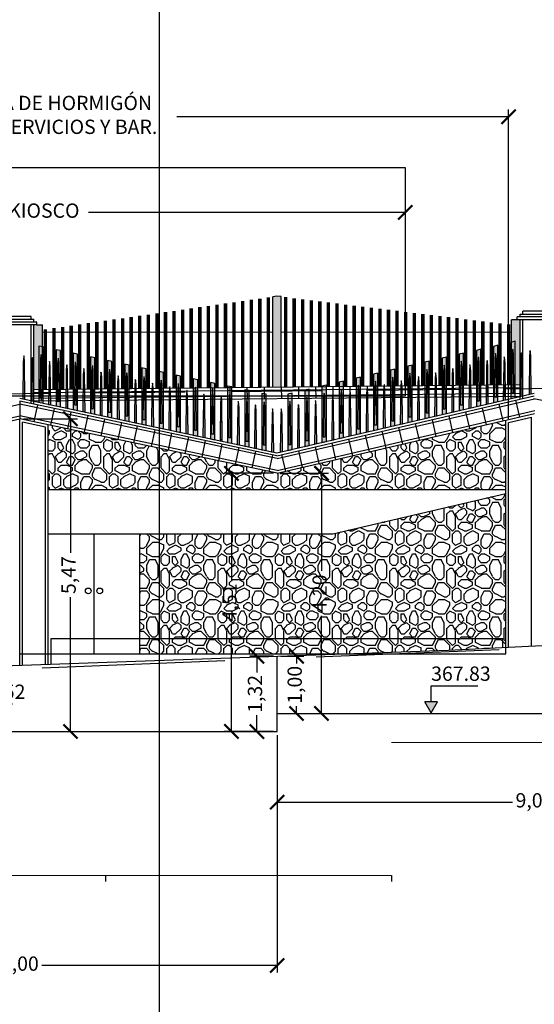
# Model space of a CAD drawing. Units: metres. Extents: x 372896 to 373891, y 3149372 to 3150584.
# Drawn here: x 373543 to 373552, y 3150551 to 3150568 of the extents above; entities that cross this region are included whole.
import ezdxf

# ---------------------------------------------------------------- set-up
doc = ezdxf.new("R2010")
doc.units = ezdxf.units.M
doc.header["$PDMODE"] = 3
doc.header["$PDSIZE"] = 0.2
doc.linetypes.add('HIDDEN', pattern=[2.4, 1.6, -0.8])
doc.layers.add('ACERO CORTEN', color=7, linetype='Continuous', true_color=0xc76300)
doc.layers.add('PIEDRA', color=7, linetype='Continuous', true_color=0x8f8f8f)
for name, color, linetype in [('ACOTADO', 1, 'Continuous'), ('ALZADO DE MUROS', 3, 'Continuous'), ('BERENJENO', 251, 'Continuous'), ('C-PERF_Terreno', 8, 'Continuous'), ('DETALLE', 1, 'Continuous'), ('DIBUJOS EN MURO', 1, 'Continuous'), ('OCULTA', 1, 'HIDDEN')]:
    doc.layers.add(name, color=color, linetype=linetype)
doc.layers.add('BARANDILLA', color=253, linetype='Continuous', lineweight=20, true_color=0x828282)
doc.layers.add('SOMBRA PIES DERECHOS', color=7, linetype='Continuous', lineweight=20, true_color=0xbfbfbf)
doc.layers.add('C-VISP-GUIT-MARC_Secundarias', color=1, linetype='Continuous', lineweight=0)
doc.layers.add('C-VISP_Eje', color=7, linetype='Continuous', lineweight=0)
doc.layers.add('VISTAS', color=1, linetype='Continuous', plot=False)
doc.styles.add('COTV', font='arial.ttf')
doc.styles.add('TOPONIMIA', font='arial.ttf')
doc.dimstyles.new('1_100', dxfattribs={"dimscale": 0.1, "dimtxt": 2.5, "dimasz": 2.5, "dimexe": 1.25, "dimexo": 0.625, "dimtad": 0, "dimzin": 0, "dimtxsty": 'TOPONIMIA', "dimblk": 'ARCHTICK', "dimcen": 2.5, "dimclrd": 256, "dimclre": 256, "dimclrt": 256, "dimadec": 0, "dimazin": 0, "dimtfac": 1, "dimtmove": 2, "dimatfit": 3, "dimfxl": 1, "dimtfill": 2, "dimtfillclr": 50, "dimarcsym": 0})
pattern_1 = [(0, (0, 0), (1, 1), [0.1, -0.15, 0.05, -0.15, 0.05, -0.5]), (0, (0.5, 0.1), (1, 1), [0.05, -0.95]), (0, (0.2, 0.15), (1, 1), [0.05, -0.1, 0.05, -0.8]), (0, (0.7, 0.2), (1, 1), [0.1, -0.9]), (0, (0.8, 0.25), (1, 1), [0.05, -0.95]), (0, (0.5, 0.35), (1, 1), [0.1, -0.9]), (0, (0, 0.4), (1, 1), [0.05, -0.1, 0.05, -0.25, 0.15, -0.4]), (0, (0.7, 0.5), (1, 1), [0.1, -0.9]), (0, (0.1, 0.55), (1, 1), [0.1, -0.05, 0.05, -0.4, 0.05, -0.35]), (0, (0.05, 0.6), (1, 1), [0.05, -0.95]), (0, (0.4, 0.65), (1, 1), [0.05, -0.05, 0.05, -0.85]), (0, (0.25, 0.7), (1, 1), [0.05, -0.95]), (0, (0.9, 0.75), (1, 1), [0.05, -0.95]), (0, (0.45, 0.8), (1, 1), [0.05, -0.4, 0.05, -0.5]), (0, (0.45, 0.85), (1, 1), [0.1, -0.9]), (0, (0.65, 0.9), (1, 1), [0.1, -0.9]), (0, (0.05, 0.95), (1, 1), [0.05, -0.6, 0.1, -0.25]), (90, (0, 0.45), (-1, 1), [0.2, -0.2, 0.1, -0.5]), (90, (0.05, 0.45), (-1, 1), [0.05, -0.35, 0.1, -0.5]), (90, (0.1, 0.2), (-1, 1), [0.15, -0.85]), (90, (0.15, 0.2), (-1, 1), [0.1, -0.9]), (90, (0.2, 0.05), (-1, 1), [0.05, -0.6, 0.05, -0.05, 0.1, -0.15]), (90, (0.3, 0.05), (-1, 1), [0.05, -0.35, 0.05, -0.55]), (90, (0.35, 0.45), (-1, 1), [0.1, -0.15, 0.05, -0.05, 0.1, -0.55]), (90, (0.4, 0.25), (-1, 1), [0.1, -0.55, 0.05, -0.3]), (90, (0.45, 0.05), (-1, 1), [0.05, -0.05, 0.1, -0.8]), (90, (0.55, 0.7), (-1, 1), [0.05, -0.95]), (90, (0.6, 0.7), (-1, 1), [0.1, -0.1, 0.05, -0.05, 0.1, -0.6]), (90, (0.65, 0.25), (-1, 1), [0.05, -0.05, 0.05, -0.1, 0.05, -0.7]), (90, (0.8, 0.6), (-1, 1), [0.2, -0.8]), (90, (0.85, 0.5), (-1, 1), [0.2, -0.15, 0.1, -0.55]), (90, (0.9, 0.1), (-1, 1), [0.05, -0.15, 0.1, -0.7]), (90, (0.95, 0.2), (-1, 1), [0.15, -0.85]), (45, (0.4, 0), (6e-17, 0.99999999832), [0.07071, -1.343503562]), (45, (0.95, 0.05), (6e-17, 0.99999999832), [0.07071, -1.202083562, 0.07071, -0.07071]), (45, (0.3, 0.1), (6e-17, 0.99999999832), [0.07071, -0.56568, 0.07071, -0.707113562]), (45, (0.55, 0.1), (6e-17, 0.99999999832), [0.07071, -1.131373562, 0.07071, -0.14142]), (45, (0.6, 0.1), (6e-17, 0.99999999832), [0.14142, -0.56568, 0.14142, -0.565693562]), (45, (0.35, 0.2), (6e-17, 0.99999999832), [0.0707, -0.6364, 0.0707, -0.0707, 0.0707, -0.495013562]), (45, (0.85, 0.25), (6e-17, 0.99999999832), [0.07071, -0.07071, 0.07071, -1.202083562]), (45, (0.15, 0.3), (6e-17, 0.99999999832), [0.07071, -0.84852, 0.07071, -0.424273562]), (45, (0.95, 0.4), (6e-17, 0.99999999832), [0.0707, -0.0707, 0.0707, -0.28284, 0.0707, -0.848573562]), (45, (0.35, 0.55), (6e-17, 0.99999999832), [0.07071, -1.343503562]), (45, (0.1, 0.6), (6e-17, 0.99999999832), [0.141421, -1.272792562]), (45, (0, 0.7), (6e-17, 0.99999999832), [0.07071, -0.07071, 0.07071, -1.202083562]), (45, (0.55, 0.85), (6e-17, 0.99999999832), [0.07071, -1.343503562]), (45, (0.85, 0.95), (6e-17, 0.99999999832), [0.07071, -1.343503562]), (135, (0.45, 0.1), (6e-17, 0.99999999832), [0.07071, -1.343503562]), (135, (0.5, 0.1), (6e-17, 0.99999999832), [0.07071, -1.343503562]), (135, (0.2, 0.15), (6e-17, 0.99999999832), [0.07071, -0.28284, 0.14142, -0.919243562]), (135, (0, 0.15), (6e-17, 0.99999999832), [0.07071, -1.343503562]), (135, (0.65, 0.3), (6e-17, 0.99999999832), [0.07071, -0.5656854, 0.07071, -0.707108162]), (135, (0.7, 0.3), (6e-17, 0.99999999832), [0.0707, -0.4243, 0.0707, -0.4242, 0.0707, -0.353613562]), (135, (0.1, 0.35), (6e-17, 0.99999999832), [0.07071, -1.343503562]), (135, (0.9, 0.4), (6e-17, 0.99999999832), [0.1414, -0.35355, 0.0707, -0.0707, 0.0707, -0.707163562]), (135, (0.25, 0.55), (6e-17, 0.99999999832), [0.07071, -1.343503562]), (135, (0.65, 0.55), (6e-17, 0.99999999832), [0.141421, -1.272792562]), (135, (0.7, 0.55), (6e-17, 0.99999999832), [0.07071, -1.343503562]), (135, (0.4, 0.65), (6e-17, 0.99999999832), [0.07071, -1.343503562]), (135, (0.1, 0.8), (6e-17, 0.99999999832), [0.07071, -1.343503562]), (135, (0.9, 0.8), (6e-17, 0.99999999832), [0.07071, -1.343503562]), (26.5650512, (0.1, 0), (1, 4e-10), [0.1118, -2.124267977]), (26.5650512, (0, 0.1), (1, 4e-10), [0.1118, -2.124267977]), (26.5650512, (0, 0.15), (1, 4e-10), [0.1118, -2.124267977]), (26.5650512, (0.25, 0.15), (1, 4e-10), [0.1118, -2.124267977]), (26.5650512, (0.2, 0.35), (1, 4e-10), [0.1118, -2.124267977]), (26.5650512, (0.2, 0.4), (1, 4e-10), [0.1118, -2.124267977]), (26.5650512, (0.4, 0.6), (1, 4e-10), [0.1118, -2.124267977]), (26.5650512, (0.45, 0.65), (1, 4e-10), [0.1118, -2.124267977]), (26.5650512, (0.05, 0.75), (1, 4e-10), [0.1118, -2.124267977]), (26.5650512, (0.35, 0.75), (1, 4e-10), [0.1118, -2.124267977]), (63.43494882, (0.85, 0), (5e-11, 1), [0.1118, -2.124267977]), (63.43494882, (0.6, 0.15), (5e-11, 1), [0.1118, -2.124267977]), (63.43494882, (0.45, 0.25), (5e-11, 1), [0.1118, -2.124267977]), (63.43494882, (0.6, 0.4), (5e-11, 1), [0.1118, -2.124267977]), (63.43494882, (0.65, 0.4), (5e-11, 1), [0.1118, -2.124267977]), (63.43494882, (0.3, 0.55), (5e-11, 1), [0.1118, -2.124267977]), (63.43494882, (0.2, 0.6), (5e-11, 1), [0.1118, -2.124267977]), (63.43494882, (0.6, 0.8), (5e-11, 1), [0.1118, -2.124267977]), (63.43494882, (0.2, 0.9), (5e-11, 1), [0.1118, -2.124267977]), (116.5650512, (0.05, 0.6), (-4e-10, 1), [0.1118, -2.124267977]), (116.5650512, (0.65, 0.6), (-4e-10, 1), [0.1118, -2.124267977]), (116.5650512, (0, 0.65), (-4e-10, 1), [0.1118, -2.124267977]), (116.5650512, (0.8, 0.8), (-4e-10, 1), [0.1118, -2.124267977]), (116.5650512, (0.15, 0.85), (-4e-10, 1), [0.1118, -2.124267977]), (116.5650512, (0.35, 0.9), (-4e-10, 1), [0.1118, -2.124267977]), (153.4349488, (0.4, 0), (-1, 4e-10), [0.1118, -2.124267977]), (153.4349488, (0.2, 0.1), (-1, 4e-10), [0.1118, -2.124267977]), (153.4349488, (0.9, 0.15), (-1, 4e-10), [0.1118, -2.124267977]), (153.4349488, (0.8, 0.25), (-1, 4e-10), [0.1118, -2.124267977]), (153.4349488, (0.4, 0.35), (-1, 4e-10), [0.1118, -2.124267977]), (153.4349488, (0.15, 0.4), (-1, 4e-10), [0.1118, -2.124267977]), (153.4349488, (0.45, 0.4), (-1, 4e-10), [0.1118, -2.124267977]), (153.4349488, (0.3, 0.5), (-1, 4e-10), [0.1118, -2.124267977]), (153.4349488, (0.3, 0.75), (-1, 4e-10), [0.1118, -2.124267977]), (153.4349488, (0, 0.95), (-1, 4e-10), [0.1118, -2.124267977]), (153.4349488, (0.6, 0.95), (-1, 4e-10), [0.1118, -2.124267977]), (153.4349488, (0.7, 0.95), (-1, 4e-10), [0.1118, -2.124267977])]

# ---------------------------------------------------------------- blocks, each defined once
blk = doc.blocks.new('PLETINA1P')
at = {"layer": 'ACERO CORTEN'}
h = blk.add_hatch(color=256, dxfattribs=at)
h.paths.add_polyline_path([(0.038, 0.947), (-0.038, 0.947), (-0.038, -0.009), (0.038, 0.009)])
edge = h.paths.add_edge_path(flags=16)
edge.add_ellipse((0.001, 0.842), major_axis=(-0.00063, 0.00828), ratio=0.3768, start_angle=270, end_angle=360, ccw=False)
edge.add_line((0.004, 0.842), (0.011, 0.741))
edge.add_line((0.011, 0.741), (0.019, 0.091))
edge.add_line((0.019, 0.091), (-0.019, 0.091))
edge.add_line((-0.019, 0.091), (-0.011, 0.741))
edge.add_line((-0.011, 0.741), (-0.004, 0.842))
edge.add_ellipse((-0.001, 0.842), major_axis=(0.00063, 0.00828), ratio=0.3768, start_angle=0, end_angle=90, ccw=False)
h.paths.add_polyline_path([(0.038, 0.991), (-0.038, 0.973), (-0.038, 0.947), (0.038, 0.947)])
at = {"layer": 'ACERO CORTEN', "flags": 128}
blk.add_lwpolyline([(0.038, 0.991), (-0.038, 0.973), (-0.038, -0.009), (0.038, 0.009)], close=True, dxfattribs=at)
blk.add_lwpolyline([(0.038, 0.991), (-0.038, 0.973), (-0.038, -0.009), (0.038, 0.009)], close=True, dxfattribs=at)
blk.add_lwpolyline([(-0.004, 0.842), (-0.011, 0.741), (-0.019, 0.091), (0.019, 0.091), (0.011, 0.741), (0.004, 0.842)], dxfattribs=at)
at = {"layer": 'ACERO CORTEN', "extrusion": (0, 0, -1)}
blk.add_ellipse((-0.001, 0.842), major_axis=(0.00063, 0.00828), ratio=0.3768, start_param=4.712389, end_param=6.283185, dxfattribs=at)
at = {"layer": 'ACERO CORTEN'}
blk.add_ellipse((0.001, 0.842), major_axis=(-0.00063, 0.00828), ratio=0.3768, start_param=4.712389, end_param=6.283185, dxfattribs=at)
blk = doc.blocks.new('PLETINA2P')
at = {"layer": 'ACERO CORTEN'}
h = blk.add_hatch(color=256, dxfattribs=at)
edge = h.paths.add_edge_path()
edge.add_line((0.012, 0.646), (0.004, 0.747))
edge.add_ellipse((0.001, 0.746), major_axis=(-0.00063, 0.00828), ratio=0.3768, start_angle=270, end_angle=360)
edge.add_ellipse((-0.001, 0.746), major_axis=(0.00063, 0.00828), ratio=0.3768, start_angle=0, end_angle=90)
edge.add_line((-0.004, 0.747), (-0.011, 0.646))
edge.add_line((-0.011, 0.646), (-0.019, -0.004))
edge.add_line((-0.019, -0.004), (0.019, 0.004))
edge.add_line((0.019, 0.004), (0.012, 0.646))
at = {"layer": 'ACERO CORTEN', "flags": 128}
blk.add_lwpolyline([(-0.004, 0.747), (-0.011, 0.646), (-0.019, -0.004), (0.019, 0.004), (0.012, 0.646), (0.004, 0.747)], dxfattribs=at)
at = {"layer": 'ACERO CORTEN', "extrusion": (0, 0, -1)}
blk.add_ellipse((-0.001, 0.746), major_axis=(0.00063, 0.00828), ratio=0.3768, start_param=4.712389, end_param=6.283185, dxfattribs=at)
at = {"layer": 'ACERO CORTEN'}
blk.add_ellipse((0.001, 0.746), major_axis=(-0.00063, 0.00828), ratio=0.3768, start_param=4.712389, end_param=6.283185, dxfattribs=at)
blk = doc.blocks.new('PLETINA2PB')
at = {"layer": 'ACERO CORTEN'}
h = blk.add_hatch(color=256, dxfattribs=at)
edge = h.paths.add_edge_path()
edge.add_line((-0.004, 0.747), (-0.012, 0.646))
edge.add_line((-0.012, 0.646), (-0.019, 0.004))
edge.add_line((-0.019, 0.004), (0.019, -0.004))
edge.add_line((0.019, -0.004), (0.011, 0.646))
edge.add_line((0.011, 0.646), (0.004, 0.747))
edge.add_ellipse((0.001, 0.747), major_axis=(-0.00063, 0.00828), ratio=0.3768, start_angle=270, end_angle=360)
edge.add_ellipse((-0.001, 0.747), major_axis=(0.00063, 0.00828), ratio=0.3768, start_angle=0, end_angle=90)
at = {"layer": 'ACERO CORTEN', "flags": 128}
blk.add_lwpolyline([(-0.004, 0.747), (-0.012, 0.646), (-0.019, 0.004), (0.019, -0.004), (0.011, 0.646), (0.004, 0.747)], dxfattribs=at)
at = {"layer": 'ACERO CORTEN', "extrusion": (0, 0, -1)}
blk.add_ellipse((-0.001, 0.747), major_axis=(0.00063, 0.00828), ratio=0.3768, start_param=4.712389, end_param=6.283185, dxfattribs=at)
at = {"layer": 'ACERO CORTEN'}
blk.add_ellipse((0.001, 0.747), major_axis=(-0.00063, 0.00828), ratio=0.3768, start_param=4.712389, end_param=6.283185, dxfattribs=at)
blk = doc.blocks.new('PLETINA1PB')
at = {"layer": 'ACERO CORTEN'}
h = blk.add_hatch(color=256, dxfattribs=at)
h.paths.add_polyline_path([(0.038, 0.976), (-0.038, 0.992), (-0.038, 0.008), (0.038, -0.008)])
edge = h.paths.add_edge_path(flags=16)
edge.add_line((-0.004, 0.843), (-0.011, 0.742))
edge.add_line((-0.011, 0.742), (-0.019, 0.092))
edge.add_line((-0.019, 0.092), (0.019, 0.092))
edge.add_line((0.019, 0.092), (0.011, 0.742))
edge.add_line((0.011, 0.742), (0.004, 0.843))
edge.add_ellipse((0.001, 0.843), major_axis=(-0.00063, 0.00828), ratio=0.3768, start_angle=270, end_angle=360)
edge.add_ellipse((-0.001, 0.843), major_axis=(0.00063, 0.00828), ratio=0.3768, start_angle=0, end_angle=90)
at = {"layer": 'ACERO CORTEN', "flags": 128}
blk.add_lwpolyline([(0.038, 0.976), (-0.038, 0.992), (-0.038, 0.008), (0.038, -0.008)], close=True, dxfattribs=at)
blk.add_lwpolyline([(0.038, 0.976), (-0.038, 0.992), (-0.038, 0.008), (0.038, -0.008)], close=True, dxfattribs=at)
blk.add_lwpolyline([(-0.004, 0.843), (-0.011, 0.742), (-0.019, 0.092), (0.019, 0.092), (0.011, 0.742), (0.004, 0.843)], dxfattribs=at)
blk = doc.blocks.new('_ArchTick')
at = {"color": 0, "linetype": 'ByBlock', "const_width": 0.15}
blk.add_lwpolyline([(-0.5, -0.5), (0.5, 0.5)], dxfattribs=at)
blk = doc.blocks.new('*D582')
at = {"layer": 'ACOTADO', "lineweight": -2}
for p, q in [((373547.882, 3150555.831), (373547.882, 3150551.68)), ((373538.882, 3150555.476), (373538.882, 3150551.68)), ((373538.882, 3150551.805), (373542.995, 3150551.805)), ((373547.882, 3150551.805), (373543.769, 3150551.805))]:
    blk.add_line(p, q, dxfattribs=at)
at = {"layer": 'Defpoints', "color": 0}
for p in [(373547.882, 3150555.894), (373538.882, 3150555.538), (373547.882, 3150551.805)]:
    blk.add_point(p, dxfattribs=at)
at = {"layer": 'ACOTADO', "lineweight": -2, "xscale": 0.25, "yscale": 0.25, "zscale": 0.25, "rotation": 180}
blk.add_blockref('_ArchTick', (373538.882, 3150551.805), dxfattribs=at)
at = {"layer": 'ACOTADO', "lineweight": -2, "xscale": 0.25, "yscale": 0.25, "zscale": 0.25}
blk.add_blockref('_ArchTick', (373547.882, 3150551.805), dxfattribs=at)
at = {"layer": 'ACOTADO', "insert": (373543.382, 3150551.805), "char_height": 0.25, "attachment_point": 5, "style": 'TOPONIMIA', "bg_fill": 1, "box_fill_scale": 1.1, "bg_fill_color": 50, "bg_fill_transparency": 0}
blk.add_mtext('9,00', dxfattribs=at)
blk = doc.blocks.new('*D583')
at = {"layer": 'ACOTADO', "lineweight": -2}
for p, q in [((373556.882, 3150556.147), (373556.882, 3150554.534)), ((373547.882, 3150555.831), (373547.882, 3150554.534)), ((373547.882, 3150554.659), (373551.995, 3150554.659)), ((373556.882, 3150554.659), (373552.769, 3150554.659))]:
    blk.add_line(p, q, dxfattribs=at)
at = {"layer": 'Defpoints', "color": 0}
for p in [(373556.882, 3150556.21), (373547.882, 3150555.894), (373556.882, 3150554.659)]:
    blk.add_point(p, dxfattribs=at)
at = {"layer": 'ACOTADO', "lineweight": -2, "xscale": 0.25, "yscale": 0.25, "zscale": 0.25, "rotation": 180}
blk.add_blockref('_ArchTick', (373547.882, 3150554.659), dxfattribs=at)
at = {"layer": 'ACOTADO', "lineweight": -2, "xscale": 0.25, "yscale": 0.25, "zscale": 0.25}
blk.add_blockref('_ArchTick', (373556.882, 3150554.659), dxfattribs=at)
at = {"layer": 'ACOTADO', "insert": (373552.382, 3150554.659), "char_height": 0.25, "attachment_point": 5, "style": 'TOPONIMIA', "bg_fill": 1, "box_fill_scale": 1.1, "bg_fill_color": 50, "bg_fill_transparency": 0}
blk.add_mtext('9,00', dxfattribs=at)
blk = doc.blocks.new('*D627')
at = {"layer": 'ACOTADO', "lineweight": -2}
for p, q in [((373543.445, 3150561.362), (373544.392, 3150561.362)), ((373544.267, 3150561.362), (373544.267, 3150559.015)), ((373544.267, 3150555.894), (373544.267, 3150558.241)), ((373543.445, 3150555.894), (373544.392, 3150555.894))]:
    blk.add_line(p, q, dxfattribs=at)
at = {"layer": 'Defpoints', "color": 0}
for p in [(373543.382, 3150561.362), (373543.382, 3150555.894), (373544.267, 3150555.894)]:
    blk.add_point(p, dxfattribs=at)
at = {"layer": 'ACOTADO', "lineweight": -2, "xscale": 0.25, "yscale": 0.25, "zscale": 0.25}
for p, rotation in [((373544.267, 3150561.362), 90), ((373544.267, 3150555.894), 270)]:
    blk.add_blockref('_ArchTick', p, dxfattribs=dict(at, rotation=rotation))
at = {"layer": 'ACOTADO', "insert": (373544.267, 3150558.628), "char_height": 0.25, "attachment_point": 5, "rotation": 90, "style": 'TOPONIMIA', "bg_fill": 1, "box_fill_scale": 1.1, "bg_fill_color": 50, "bg_fill_transparency": 0}
blk.add_mtext('5,47', dxfattribs=at)
blk = doc.blocks.new('*D628')
at = {"layer": 'ACOTADO', "lineweight": -2}
for p, q in [((373547.82, 3150557.21), (373547.402, 3150557.21)), ((373547.527, 3150557.21), (373547.527, 3150556.926)), ((373547.527, 3150555.894), (373547.527, 3150556.178)), ((373547.82, 3150555.894), (373547.402, 3150555.894))]:
    blk.add_line(p, q, dxfattribs=at)
at = {"layer": 'Defpoints', "color": 0}
for p in [(373547.882, 3150557.21), (373547.527, 3150555.894), (373547.882, 3150555.894)]:
    blk.add_point(p, dxfattribs=at)
at = {"layer": 'ACOTADO', "lineweight": -2, "xscale": 0.25, "yscale": 0.25, "zscale": 0.25}
for p, rotation in [((373547.527, 3150557.21), 90), ((373547.527, 3150555.894), 270)]:
    blk.add_blockref('_ArchTick', p, dxfattribs=dict(at, rotation=rotation))
at = {"layer": 'ACOTADO', "insert": (373547.527, 3150556.552), "char_height": 0.25, "attachment_point": 5, "rotation": 90, "style": 'TOPONIMIA', "bg_fill": 1, "box_fill_scale": 1.1, "bg_fill_color": 50, "bg_fill_transparency": 0}
blk.add_mtext('1,32', dxfattribs=at)
blk = doc.blocks.new('*D629')
at = {"layer": 'ACOTADO', "lineweight": -2}
for p, q in [((373547.945, 3150557.21), (373548.346, 3150557.21)), ((373548.221, 3150557.21), (373548.221, 3150557.085)), ((373548.221, 3150556.21), (373548.221, 3150556.335)), ((373547.945, 3150556.21), (373548.346, 3150556.21))]:
    blk.add_line(p, q, dxfattribs=at)
at = {"layer": 'Defpoints', "color": 0}
for p in [(373547.882, 3150557.21), (373548.221, 3150557.21), (373547.882, 3150556.21)]:
    blk.add_point(p, dxfattribs=at)
at = {"layer": 'ACOTADO', "lineweight": -2, "xscale": 0.25, "yscale": 0.25, "zscale": 0.25}
for p, rotation in [((373548.221, 3150557.21), 90), ((373548.221, 3150556.21), 270)]:
    blk.add_blockref('_ArchTick', p, dxfattribs=dict(at, rotation=rotation))
at = {"layer": 'ACOTADO', "insert": (373548.221, 3150556.71), "char_height": 0.25, "attachment_point": 5, "rotation": 90, "style": 'TOPONIMIA', "bg_fill": 1, "box_fill_scale": 1.1, "bg_fill_color": 50, "bg_fill_transparency": 0}
blk.add_mtext('1,00', dxfattribs=at)
blk = doc.blocks.new('*D630')
at = {"layer": 'ACOTADO', "lineweight": -2}
for p, q in [((373547.82, 3150560.407), (373546.957, 3150560.407)), ((373547.082, 3150560.407), (373547.082, 3150558.519)), ((373547.082, 3150555.894), (373547.082, 3150557.783)), ((373547.82, 3150555.894), (373546.957, 3150555.894))]:
    blk.add_line(p, q, dxfattribs=at)
at = {"layer": 'Defpoints', "color": 0}
for p in [(373547.082, 3150560.407), (373547.882, 3150560.407), (373547.882, 3150555.894)]:
    blk.add_point(p, dxfattribs=at)
at = {"layer": 'ACOTADO', "lineweight": -2, "xscale": 0.25, "yscale": 0.25, "zscale": 0.25}
for p, rotation in [((373547.082, 3150560.407), 90), ((373547.082, 3150555.894), 270)]:
    blk.add_blockref('_ArchTick', p, dxfattribs=dict(at, rotation=rotation))
at = {"layer": 'ACOTADO', "insert": (373547.082, 3150558.151), "char_height": 0.25, "attachment_point": 5, "rotation": 90, "style": 'TOPONIMIA', "bg_fill": 1, "box_fill_scale": 1.1, "bg_fill_color": 50, "bg_fill_transparency": 0}
blk.add_mtext('4,51', dxfattribs=at)
blk = doc.blocks.new('*D631')
at = {"layer": 'ACOTADO', "lineweight": -2}
for p, q in [((373547.945, 3150560.407), (373548.782, 3150560.407)), ((373548.657, 3150560.407), (373548.657, 3150558.7)), ((373548.657, 3150556.21), (373548.657, 3150557.917)), ((373547.945, 3150556.21), (373548.782, 3150556.21))]:
    blk.add_line(p, q, dxfattribs=at)
at = {"layer": 'Defpoints', "color": 0}
for p in [(373547.882, 3150560.407), (373548.657, 3150560.407), (373547.882, 3150556.21)]:
    blk.add_point(p, dxfattribs=at)
at = {"layer": 'ACOTADO', "lineweight": -2, "xscale": 0.25, "yscale": 0.25, "zscale": 0.25}
for p, rotation in [((373548.657, 3150560.407), 90), ((373548.657, 3150556.21), 270)]:
    blk.add_blockref('_ArchTick', p, dxfattribs=dict(at, rotation=rotation))
at = {"layer": 'ACOTADO', "insert": (373548.657, 3150558.308), "char_height": 0.25, "attachment_point": 5, "rotation": 90, "style": 'TOPONIMIA', "bg_fill": 1, "box_fill_scale": 1.1, "bg_fill_color": 50, "bg_fill_transparency": 0}
blk.add_mtext('4,20', dxfattribs=at)
blk = doc.blocks.new('FLECHA', base_point=(19.3, 4.65))
for p, q in [((19.3, 4.65), (19.2423, 4.55)), ((19.3, 4.65), (19.3577, 4.55)), ((19.2423, 4.55), (19.3577, 4.55))]:
    blk.add_line(p, q)
blk = doc.blocks.new('COTV')
blk.add_hatch(color=7).paths.add_polyline_path([(-1.08, 1.88), (0, 0), (1.08, 1.88)])
at = {"color": 7}
for p, q in [((0, 4.69), (8.14, 4.69)), ((0, 1.88), (0, 4.69))]:
    blk.add_line(p, q, dxfattribs=at)
at = {"color": 7, "xscale": 18.75, "yscale": 18.75, "zscale": 18.75, "rotation": 180}
blk.add_blockref('FLECHA', (0, 0), dxfattribs=at)
at = {"color": 7, "style": 'COTV'}
blk.add_attdef('COTA', (0, 5.57), '', height=2.5, dxfattribs=at)
blk = doc.blocks.new('*D1106')
at = {"layer": 'ACOTADO', "lineweight": -2}
for p, q in [((373534.879, 3150561.229), (373534.879, 3150566.764)), ((373551.929, 3150561.358), (373551.929, 3150566.764)), ((373534.879, 3150566.639), (373540.679, 3150566.639)), ((373551.929, 3150566.639), (373546.13, 3150566.639))]:
    blk.add_line(p, q, dxfattribs=at)
at = {"layer": 'Defpoints', "color": 0}
for p in [(373551.929, 3150566.639), (373534.879, 3150561.167), (373551.929, 3150561.296)]:
    blk.add_point(p, dxfattribs=at)
at = {"layer": 'ACOTADO', "lineweight": -2, "xscale": 0.25, "yscale": 0.25, "zscale": 0.25, "rotation": 180}
blk.add_blockref('_ArchTick', (373534.879, 3150566.639), dxfattribs=at)
at = {"layer": 'ACOTADO', "lineweight": -2, "xscale": 0.25, "yscale": 0.25, "zscale": 0.25}
blk.add_blockref('_ArchTick', (373551.929, 3150566.639), dxfattribs=at)
at = {"layer": 'ACOTADO', "insert": (373543.404, 3150566.639), "char_height": 0.25, "attachment_point": 5, "style": 'TOPONIMIA', "bg_fill": 1, "box_fill_scale": 1.1, "bg_fill_color": 50, "bg_fill_transparency": 0}
blk.add_mtext('ESTRUCTURA DE HORMIGÓN\\PARMADO EN SERVICIOS Y BAR.', dxfattribs=at)
blk = doc.blocks.new('*D1107')
at = {"layer": 'ACOTADO', "lineweight": -2}
for p, q in [((373536.054, 3150565.69), (373536.054, 3150564.841)), ((373550.121, 3150565.69), (373550.121, 3150564.841)), ((373536.054, 3150564.966), (373541.592, 3150564.966)), ((373550.121, 3150564.966), (373544.583, 3150564.966))]:
    blk.add_line(p, q, dxfattribs=at)
at = {"layer": 'Defpoints', "color": 0}
for p in [(373536.054, 3150565.753), (373550.121, 3150565.753), (373550.121, 3150564.966)]:
    blk.add_point(p, dxfattribs=at)
at = {"layer": 'ACOTADO', "lineweight": -2, "xscale": 0.25, "yscale": 0.25, "zscale": 0.25, "rotation": 180}
blk.add_blockref('_ArchTick', (373536.054, 3150564.966), dxfattribs=at)
at = {"layer": 'ACOTADO', "lineweight": -2, "xscale": 0.25, "yscale": 0.25, "zscale": 0.25}
blk.add_blockref('_ArchTick', (373550.121, 3150564.966), dxfattribs=at)
at = {"layer": 'ACOTADO', "insert": (373543.087, 3150564.966), "char_height": 0.25, "attachment_point": 5, "style": 'TOPONIMIA', "bg_fill": 1, "box_fill_scale": 1.1, "bg_fill_color": 50, "bg_fill_transparency": 0}
blk.add_mtext('FUTURO KIOSCO', dxfattribs=at)

msp = doc.modelspace()

# ---------------------------------------------------------------- hatches: boundary and pattern name
at = {"layer": 'PIEDRA'}
h = msp.add_hatch(dxfattribs=at)
h.set_pattern_fill('MURO2', color=256, style=0)
h.set_pattern_definition(pattern_1)
h.paths.add_polyline_path([(373551.879, 3150561.336), (373547.882, 3150560.407), (373545.826, 3150560.844), (373545.826, 3150560.124), (373551.879, 3150560.124)])
h = msp.add_hatch(dxfattribs=at)
h.set_pattern_fill('MURO2', color=256, style=0)
h.set_pattern_definition(pattern_1)
h.paths.add_polyline_path([(373545.826, 3150560.844), (373543.879, 3150561.257), (373543.879, 3150560.124), (373545.826, 3150560.124)])
h = msp.add_hatch(dxfattribs=at)
h.set_pattern_fill('MURO2', color=256, style=0)
h.set_pattern_definition(pattern_1)
h.paths.add_polyline_path([(373551.879, 3150560.054), (373548.856, 3150559.352), (373545.826, 3150559.352), (373545.826, 3150557.252), (373549.081, 3150557.252), (373550.879, 3150557.315), (373551.879, 3150557.365)])
h = msp.add_hatch(dxfattribs=at)
h.set_pattern_fill('MURO2', color=256, style=0)
h.set_pattern_definition(pattern_1)
h.paths.add_polyline_path([(373545.826, 3150559.352), (373545.479, 3150559.352), (373545.479, 3150557.252), (373545.826, 3150557.252)])
at = {"layer": 'SOMBRA PIES DERECHOS'}
for points in [[(373547.954, 3150563.495), (373547.879, 3150563.504), (373547.804, 3150563.493), (373547.804, 3150561.914), (373547.954, 3150561.915)], [(373552.129, 3150563.09), (373552.079, 3150563.09), (373551.979, 3150563.09), (373551.979, 3150561.956), (373552.129, 3150561.957)], [(373543.779, 3150563), (373543.679, 3150563), (373543.629, 3150563), (373543.629, 3150561.872), (373543.779, 3150561.874)]]:
    msp.add_hatch(color=256, dxfattribs=at).paths.add_polyline_path(points)

# ---------------------------------------------------------------- linework, layer by layer
at = {"layer": 'ACERO CORTEN'}
for p, q in [((373543.379, 3150561.72), (373547.879, 3150560.765)), ((373547.879, 3150560.765), (373552.379, 3150561.81))]:
    msp.add_line(p, q, dxfattribs=at)
at = {"layer": 'ALZADO DE MUROS'}
for p, q in [((373547.882, 3150555.894), (373547.882, 3150557.21)), ((373547.882, 3150556.21), (373556.882, 3150556.21)), ((373538.882, 3150555.894), (373547.882, 3150555.894))]:
    msp.add_line(p, q, dxfattribs=at)
at = {"layer": 'BARANDILLA', "flags": 128}
for points, const_width in [([(373546.829, 3150563.354), (373546.829, 3150561.904)], 0.06), ([(373546.979, 3150563.375), (373546.979, 3150561.906)], 0.06), ([(373547.129, 3150563.397), (373547.129, 3150561.907)], 0.06), ([(373547.279, 3150563.418), (373547.279, 3150561.909)], 0.06), ([(373547.429, 3150563.44), (373547.429, 3150561.91)], 0.06), ([(373547.579, 3150563.461), (373547.579, 3150561.912)], 0.06), ([(373547.729, 3150563.483), (373547.729, 3150561.913)], 0.06), ([(373548.029, 3150563.486), (373548.029, 3150561.916)], 0.06), ([(373548.179, 3150563.467), (373548.179, 3150561.918)], 0.06), ([(373548.329, 3150563.449), (373548.329, 3150561.919)], 0.06), ([(373548.479, 3150563.431), (373548.479, 3150561.921)], 0.06), ([(373548.629, 3150563.412), (373548.629, 3150561.922)], 0.06), ([(373548.779, 3150563.394), (373548.779, 3150561.924)], 0.06), ([(373548.929, 3150563.376), (373548.929, 3150561.925)], 0.06), ([(373549.079, 3150563.357), (373549.079, 3150561.927)], 0.06), ([(373545.629, 3150563.182), (373545.629, 3150561.892)], 0.06), ([(373545.779, 3150563.203), (373545.779, 3150561.894)], 0.06), ([(373545.929, 3150563.225), (373545.929, 3150561.895)], 0.06), ([(373546.079, 3150563.246), (373546.079, 3150561.897)], 0.06), ([(373546.229, 3150563.268), (373546.229, 3150561.898)], 0.06), ([(373546.379, 3150563.289), (373546.379, 3150561.9)], 0.06), ([(373546.529, 3150563.311), (373546.529, 3150561.901)], 0.06), ([(373546.679, 3150563.332), (373546.679, 3150561.903)], 0.06), ([(373549.229, 3150563.339), (373549.229, 3150561.928)], 0.06), ([(373549.379, 3150563.321), (373549.379, 3150561.93)], 0.06), ([(373549.529, 3150563.302), (373549.529, 3150561.931)], 0.06), ([(373549.679, 3150563.284), (373549.679, 3150561.933)], 0.06), ([(373549.829, 3150563.265), (373549.829, 3150561.934)], 0.06), ([(373549.979, 3150563.247), (373549.979, 3150561.936)], 0.06), ([(373550.129, 3150563.229), (373550.129, 3150561.937)], 0.06), ([(373550.279, 3150563.21), (373550.279, 3150561.939)], 0.06), ([(373550.429, 3150563.192), (373550.429, 3150561.94)], 0.06), ([(373550.579, 3150563.174), (373550.579, 3150561.942)], 0.06), ([(373544.429, 3150563.01), (373544.429, 3150561.88)], 0.06), ([(373544.579, 3150563.032), (373544.579, 3150561.882)], 0.06), ([(373544.729, 3150563.053), (373544.729, 3150561.883)], 0.06), ([(373544.879, 3150563.075), (373544.879, 3150561.885)], 0.06), ([(373545.029, 3150563.096), (373545.029, 3150561.886)], 0.06), ([(373545.179, 3150563.118), (373545.179, 3150561.888)], 0.06), ([(373545.329, 3150563.139), (373545.329, 3150561.889)], 0.06), ([(373545.479, 3150563.161), (373545.479, 3150561.891)], 0.06), ([(373550.729, 3150563.155), (373550.729, 3150561.943)], 0.06), ([(373550.879, 3150563.137), (373550.879, 3150561.945)], 0.06), ([(373551.029, 3150563.119), (373551.029, 3150561.946)], 0.06), ([(373551.179, 3150563.1), (373551.179, 3150561.948)], 0.06), ([(373551.329, 3150563.082), (373551.329, 3150561.949)], 0.06), ([(373551.479, 3150563.063), (373551.479, 3150561.951)], 0.06), ([(373551.629, 3150563.045), (373551.629, 3150561.952)], 0.06), ([(373551.779, 3150563.027), (373551.779, 3150561.954)], 0.06), ([(373551.929, 3150563.008), (373551.929, 3150561.955)], 0.06), ([(373543.779, 3150562.874), (373547.804, 3150562.874)], 0.02), ([(373543.829, 3150562.924), (373543.829, 3150561.874)], 0.06), ([(373543.979, 3150562.946), (373543.979, 3150561.876)], 0.06), ([(373544.129, 3150562.967), (373544.129, 3150561.877)], 0.06), ([(373544.279, 3150562.989), (373544.279, 3150561.879)], 0.06), ([(373551.979, 3150562.874), (373547.954, 3150562.874)], 0.02)]:
    msp.add_lwpolyline(points, dxfattribs=dict(at, const_width=const_width))
at = {"layer": 'BERENJENO'}
for p, q in [((373552.179, 3150561.713), (373552.179, 3150563.09)), ((373543.579, 3150561.627), (373543.579, 3150563)), ((373543.754, 3150561.873), (373543.756, 3150561.673)), ((373544.054, 3150561.876), (373544.056, 3150561.676)), ((373544.354, 3150561.879), (373544.356, 3150561.679)), ((373544.654, 3150561.882), (373544.656, 3150561.682)), ((373544.954, 3150561.885), (373544.956, 3150561.685)), ((373545.254, 3150561.888), (373545.256, 3150561.688)), ((373545.554, 3150561.891), (373545.556, 3150561.691)), ((373545.854, 3150561.894), (373545.856, 3150561.694)), ((373546.154, 3150561.897), (373546.156, 3150561.697)), ((373546.454, 3150561.9), (373546.456, 3150561.7)), ((373546.754, 3150561.903), (373546.756, 3150561.703)), ((373547.054, 3150561.906), (373547.056, 3150561.706)), ((373547.354, 3150561.909), (373547.356, 3150561.709)), ((373547.654, 3150561.912), (373547.656, 3150561.712)), ((373547.954, 3150561.915), (373547.956, 3150561.715)), ((373548.254, 3150561.918), (373548.256, 3150561.718)), ((373548.554, 3150561.921), (373548.556, 3150561.721)), ((373548.854, 3150561.924), (373548.856, 3150561.724)), ((373549.154, 3150561.927), (373549.156, 3150561.727)), ((373549.454, 3150561.93), (373549.456, 3150561.73)), ((373549.754, 3150561.933), (373549.756, 3150561.733)), ((373550.054, 3150561.936), (373550.056, 3150561.736)), ((373550.354, 3150561.939), (373550.356, 3150561.739)), ((373550.654, 3150561.942), (373550.656, 3150561.742)), ((373550.954, 3150561.945), (373550.956, 3150561.745)), ((373551.254, 3150561.948), (373551.256, 3150561.748)), ((373551.554, 3150561.951), (373551.556, 3150561.751)), ((373551.554, 3150561.951), (373551.556, 3150561.751)), ((373551.854, 3150561.954), (373551.856, 3150561.754)), ((373543.379, 3150561.67), (373543.382, 3150561.362)), ((373547.88, 3150560.663), (373552.381, 3150561.709)), ((373552.052, 3150561.684), (373552.119, 3150561.391)), ((373556.88, 3150560.753), (373552.373, 3150561.71)), ((373538.88, 3150560.573), (373543.38, 3150561.618)), ((373547.88, 3150560.663), (373543.38, 3150561.618)), ((373543.689, 3150561.604), (373543.627, 3150561.31)), ((373543.983, 3150561.542), (373543.92, 3150561.248)), ((373547.882, 3150560.459), (373552.387, 3150561.505)), ((373551.467, 3150561.548), (373551.535, 3150561.256)), ((373551.759, 3150561.616), (373551.827, 3150561.324)), ((373538.882, 3150560.369), (373543.382, 3150561.414)), ((373543.379, 3150557.052), (373543.379, 3150561.362)), ((373547.882, 3150560.459), (373543.382, 3150561.414)), ((373544.276, 3150561.479), (373544.214, 3150561.186)), ((373544.57, 3150561.417), (373544.507, 3150561.124)), ((373544.863, 3150561.355), (373544.801, 3150561.061)), ((373550.59, 3150561.344), (373550.658, 3150561.052)), ((373550.883, 3150561.412), (373550.951, 3150561.12)), ((373551.175, 3150561.48), (373551.243, 3150561.188)), ((373551.929, 3150561.296), (373552.329, 3150561.389)), ((373552.329, 3150557.387), (373552.329, 3150561.389)), ((373543.429, 3150557.053), (373543.429, 3150561.301)), ((373543.829, 3150561.216), (373543.429, 3150561.301)), ((373543.829, 3150557.067), (373543.829, 3150561.216)), ((373545.157, 3150561.293), (373545.094, 3150560.999)), ((373545.433, 3150561.234), (373545.371, 3150560.94)), ((373545.743, 3150561.168), (373545.681, 3150560.874)), ((373549.714, 3150561.141), (373549.782, 3150560.848)), ((373550.006, 3150561.209), (373550.074, 3150560.916)), ((373550.298, 3150561.276), (373550.366, 3150560.984)), ((373551.929, 3150557.367), (373551.929, 3150561.296)), ((373546.037, 3150561.106), (373545.975, 3150560.812)), ((373546.33, 3150561.043), (373546.268, 3150560.75)), ((373546.624, 3150560.981), (373546.562, 3150560.688)), ((373549.129, 3150561.005), (373549.197, 3150560.713)), ((373549.422, 3150561.073), (373549.489, 3150560.781)), ((373546.917, 3150560.919), (373546.855, 3150560.625)), ((373547.211, 3150560.857), (373547.148, 3150560.563)), ((373547.504, 3150560.794), (373547.442, 3150560.501)), ((373548.253, 3150560.801), (373548.32, 3150560.509)), ((373548.545, 3150560.869), (373548.613, 3150560.577)), ((373548.837, 3150560.937), (373548.905, 3150560.645)), ((373547.798, 3150560.732), (373547.735, 3150560.439)), ((373547.96, 3150560.734), (373548.028, 3150560.441)), ((373543.879, 3150557.069), (373543.879, 3150557.569)), ((373551.879, 3150557.365), (373551.879, 3150557.569)), ((373543.929, 3150557.519), (373551.829, 3150557.519)), ((373543.929, 3150557.071), (373543.929, 3150557.519)), ((373551.829, 3150557.362), (373551.829, 3150557.519))]:
    msp.add_line(p, q, dxfattribs=at)
at = {"layer": 'BERENJENO', "flags": 128}
for points in [[(373543.63, 3150561.822), (373552.13, 3150561.907)], [(373543.63, 3150561.722), (373552.13, 3150561.807)]]:
    msp.add_lwpolyline(points, dxfattribs=at)
at = {"layer": 'C-PERF_Terreno', "color": 2, "linetype": 'Continuous', "lineweight": -3, "flags": 128}
msp.add_lwpolyline([(373479.879, 3150554.677), (373491.379, 3150555.045), (373499.879, 3150555.375), (373505.379, 3150555.555), (373521.879, 3150556.195), (373526.129, 3150556.375), (373534.629, 3150556.745), (373550.879, 3150557.315), (373565.129, 3150558.025), (373576.879, 3150558.495), (373589.879, 3150559.005), (373604.879, 3150559.645), (373615.879, 3150560.115), (373634.879, 3150561.115), (373638.249, 3150561.145), (373645.879, 3150561.215), (373664.379, 3150561.525)], dxfattribs=at)
at = {"layer": 'C-VISP-GUIT-MARC_Secundarias', "color": 1, "linetype": 'Continuous', "lineweight": -3}
for p, q in [((373544.879, 3150553.375), (373544.879, 3150553.275)), ((373549.879, 3150553.375), (373549.879, 3150553.275))]:
    msp.add_line(p, q, dxfattribs=at)
at = {"layer": 'C-VISP_Eje', "color": 7, "linetype": 'Continuous', "lineweight": 0}
for p, q in [((373549.879, 3150555.7), (373614.879, 3150555.7)), ((373479.879, 3150553.375), (373549.879, 3150553.375))]:
    msp.add_line(p, q, dxfattribs=at)
at = {"layer": 'DETALLE'}
msp.add_lwpolyline([(373536.054, 3150565.753), (373550.121, 3150565.753), (373550.121, 3150561.753), (373536.054, 3150561.753)], close=True, dxfattribs=at)
at = {"layer": 'DIBUJOS EN MURO'}
for p, q in [((373547.879, 3150563.504), (373547.804, 3150563.493)), ((373547.804, 3150561.914), (373547.804, 3150563.493)), ((373547.954, 3150563.495), (373547.879, 3150563.504)), ((373547.954, 3150561.915), (373547.954, 3150563.495)), ((373552.179, 3150563.19), (373552.179, 3150563.24)), ((373552.579, 3150563.24), (373552.179, 3150563.24)), ((373543.679, 3150563.05), (373543.079, 3150563.05)), ((373543.129, 3150563.1), (373543.629, 3150563.1)), ((373543.579, 3150563.15), (373543.179, 3150563.15)), ((373543.579, 3150563.1), (373543.579, 3150563.15)), ((373543.629, 3150563.05), (373543.629, 3150563.1)), ((373543.679, 3150563), (373543.679, 3150563.05)), ((373551.979, 3150561.956), (373551.979, 3150563.09)), ((373552.079, 3150563.09), (373551.979, 3150563.09)), ((373552.679, 3150563.14), (373552.079, 3150563.14)), ((373552.079, 3150563.09), (373552.079, 3150563.14)), ((373552.679, 3150563.09), (373552.079, 3150563.09)), ((373552.129, 3150563.14), (373552.129, 3150563.19)), ((373552.129, 3150563.19), (373552.629, 3150563.19)), ((373552.129, 3150561.702), (373552.129, 3150563.09)), ((373543.679, 3150563), (373543.079, 3150563)), ((373543.629, 3150561.617), (373543.629, 3150563)), ((373543.679, 3150563), (373543.779, 3150563)), ((373543.779, 3150561.874), (373543.779, 3150563)), ((373547.879, 3150560.715), (373543.379, 3150561.67)), ((373547.879, 3150560.715), (373552.379, 3150561.76)), ((373538.882, 3150560.317), (373543.382, 3150561.362)), ((373547.882, 3150560.407), (373543.382, 3150561.362)), ((373547.882, 3150560.407), (373552.382, 3150561.452)), ((373551.879, 3150557.252), (373551.879, 3150561.336)), ((373543.879, 3150557.252), (373543.879, 3150561.257)), ((373543.879, 3150560.124), (373551.879, 3150560.124)), ((373548.856, 3150559.352), (373551.879, 3150560.054)), ((373543.879, 3150559.352), (373545.479, 3150559.352)), ((373544.679, 3150557.252), (373544.679, 3150559.352)), ((373545.479, 3150557.252), (373545.479, 3150559.352)), ((373545.479, 3150559.352), (373548.856, 3150559.352)), ((373543.379, 3150557.252), (373551.879, 3150557.252))]:
    msp.add_line(p, q, dxfattribs=at)
at = {"layer": 'DIBUJOS EN MURO', "flags": 128}
for points in [[(373543.63, 3150561.872), (373552.13, 3150561.957)], [(373543.629, 3150561.672), (373552.129, 3150561.757)]]:
    msp.add_lwpolyline(points, dxfattribs=at)
at = {"layer": 'DIBUJOS EN MURO'}
for centre in [(373544.579, 3150558.352), (373544.779, 3150558.352)]:
    msp.add_circle(centre, 0.05, dxfattribs=at)
at = {"layer": 'OCULTA', "flags": 128}
msp.add_lwpolyline([(373479.879, 3150561.165), (373499.879, 3150561.365), (373519.879, 3150561.565), (373539.879, 3150561.765), (373559.879, 3150561.965), (373579.879, 3150562.165), (373599.879, 3150562.365), (373638.249, 3150562.763)], dxfattribs=at)
at = {"layer": 'OCULTA', "color": 1, "lineweight": -3, "ltscale": 2, "flags": 128}
msp.add_lwpolyline([(373882.869, 3150560.636), (373797.81, 3150562.174), (373787.81, 3150562.319), (373777.81, 3150562.392), (373767.81, 3150562.394), (373757.81, 3150562.325), (373669.125, 3150561.39), (373659.125, 3150561.248), (373649.879, 3150561.05), (373649.125, 3150561.034), (373639.125, 3150560.746), (373629.125, 3150560.386), (373479.879, 3150554.472)], dxfattribs=at)
at = {"layer": 'VISTAS'}
msp.add_lwpolyline([(373545.826, 3150583.756), (373621.326, 3150583.756), (373621.326, 3150532.256), (373545.826, 3150532.256)], close=True, dxfattribs=at)

# ---------------------------------------------------------------- block references
at = {"layer": 'ACERO CORTEN'}
for name, p in [('PLETINA1P', (373552.004, 3150561.723)), ('PLETINA1PB', (373543.754, 3150561.64)), ('PLETINA1PB', (373544.054, 3150561.576)), ('PLETINA1P', (373551.404, 3150561.583)), ('PLETINA1P', (373551.704, 3150561.653)), ('PLETINA2P', (373552.306, 3150561.793)), ('PLETINA2PB', (373543.453, 3150561.704)), ('PLETINA2PB', (373543.604, 3150561.672)), ('PLETINA2PB', (373543.904, 3150561.608)), ('PLETINA1PB', (373544.354, 3150561.513)), ('PLETINA1PB', (373544.654, 3150561.449)), ('PLETINA1PB', (373544.954, 3150561.385)), ('PLETINA1P', (373550.504, 3150561.374)), ('PLETINA1P', (373550.804, 3150561.444)), ('PLETINA1P', (373551.104, 3150561.514)), ('PLETINA2P', (373551.555, 3150561.618)), ('PLETINA2P', (373551.855, 3150561.688)), ('PLETINA2P', (373552.155, 3150561.758)), ('PLETINA2PB', (373544.204, 3150561.545)), ('PLETINA2PB', (373544.504, 3150561.481)), ('PLETINA2PB', (373544.804, 3150561.417)), ('PLETINA1PB', (373545.254, 3150561.322)), ('PLETINA1PB', (373545.554, 3150561.258)), ('PLETINA1PB', (373545.854, 3150561.194)), ('PLETINA1P', (373549.904, 3150561.235)), ('PLETINA1P', (373550.204, 3150561.305)), ('PLETINA2P', (373550.955, 3150561.479)), ('PLETINA2P', (373551.255, 3150561.549)), ('PLETINA2PB', (373545.104, 3150561.354)), ('PLETINA2PB', (373545.404, 3150561.29)), ('PLETINA1PB', (373546.154, 3150561.131)), ('PLETINA1PB', (373546.454, 3150561.067)), ('PLETINA1P', (373549.004, 3150561.026)), ('PLETINA1P', (373549.304, 3150561.096)), ('PLETINA1P', (373549.604, 3150561.165)), ('PLETINA2P', (373550.055, 3150561.27)), ('PLETINA2P', (373550.355, 3150561.34)), ('PLETINA2P', (373550.655, 3150561.409)), ('PLETINA2PB', (373545.704, 3150561.226)), ('PLETINA2PB', (373546.004, 3150561.163)), ('PLETINA2PB', (373546.304, 3150561.099)), ('PLETINA1PB', (373546.754, 3150561.003)), ('PLETINA1PB', (373547.054, 3150560.94)), ('PLETINA1PB', (373547.354, 3150560.876)), ('PLETINA1P', (373548.404, 3150560.887)), ('PLETINA1P', (373548.704, 3150560.956)), ('PLETINA2P', (373549.455, 3150561.131)), ('PLETINA2P', (373549.755, 3150561.2)), ('PLETINA2PB', (373546.604, 3150561.035)), ('PLETINA2PB', (373546.904, 3150561.001)), ('PLETINA2PB', (373546.904, 3150560.972)), ('PLETINA2PB', (373547.204, 3150560.908)), ('PLETINA1PB', (373547.654, 3150560.812)), ('PLETINA1P', (373548.105, 3150560.817)), ('PLETINA2P', (373548.555, 3150560.922)), ('PLETINA2P', (373548.855, 3150560.991)), ('PLETINA2P', (373549.155, 3150561.061)), ('PLETINA2PB', (373547.504, 3150560.844)), ('PLETINA2PB', (373547.804, 3150560.781)), ('PLETINA2P', (373547.955, 3150560.782)), ('PLETINA2P', (373548.255, 3150560.852))]:
    msp.add_blockref(name, p, dxfattribs=at)
at = {"layer": 'ACOTADO', "xscale": 0.1, "yscale": 0.1, "zscale": 0.1}
for p, values in [((373550.575, 3150556.223), {'COTA': '367.83'}), ((373542.439, 3150555.907), {'COTA': '367.52'})]:
    msp.add_blockref('COTV', p, dxfattribs=at).add_auto_attribs(values)

# ---------------------------------------------------------------- dimensions: what is measured, and where the dimension line sits
at = {"layer": 'ACOTADO'}
for base, p1, p2, text, picture, middle in [((373551.929, 3150566.639), (373534.879, 3150561.167), (373551.929, 3150561.296), 'ESTRUCTURA DE HORMIGÓN\\PARMADO EN SERVICIOS Y BAR.', '*D1106', (373543.404, 3150566.639)), ((373550.121, 3150564.966), (373536.054, 3150565.753), (373550.121, 3150565.753), 'FUTURO KIOSCO', '*D1107', (373543.087, 3150564.966))]:
    dim = msp.add_linear_dim(base=base, p1=p1, p2=p2, text=text, dimstyle='1_100', dxfattribs=at)
    dim.commit()
    dim.dimension.update_dxf_attribs({"geometry": picture, "text_midpoint": middle})
for base, p1, p2, picture, middle in [((373544.267, 3150555.894), (373543.382, 3150561.362), (373543.382, 3150555.894), '*D627', (373544.267, 3150558.628)), ((373547.082, 3150560.407), (373547.882, 3150555.894), (373547.882, 3150560.407), '*D630', (373547.082, 3150558.151)), ((373548.657, 3150560.407), (373547.882, 3150556.21), (373547.882, 3150560.407), '*D631', (373548.657, 3150558.308)), ((373547.527, 3150555.894), (373547.882, 3150557.21), (373547.882, 3150555.894), '*D628', (373547.527, 3150556.552)), ((373548.221, 3150557.21), (373547.882, 3150556.21), (373547.882, 3150557.21), '*D629', (373548.221, 3150556.71))]:
    dim = msp.add_linear_dim(base=base, p1=p1, p2=p2, angle=90, dimstyle='1_100', dxfattribs=at)
    dim.commit()
    dim.dimension.update_dxf_attribs({"geometry": picture, "text_midpoint": middle})
for base, p1, p2, picture, middle in [((373556.882, 3150554.659), (373547.882, 3150555.894), (373556.882, 3150556.21), '*D583', (373552.382, 3150554.659)), ((373547.882, 3150551.805), (373538.882, 3150555.538), (373547.882, 3150555.894), '*D582', (373543.382, 3150551.805))]:
    dim = msp.add_linear_dim(base=base, p1=p1, p2=p2, dimstyle='1_100', dxfattribs=at)
    dim.commit()
    dim.dimension.update_dxf_attribs({"geometry": picture, "text_midpoint": middle})

doc.saveas('drawing.dxf')
